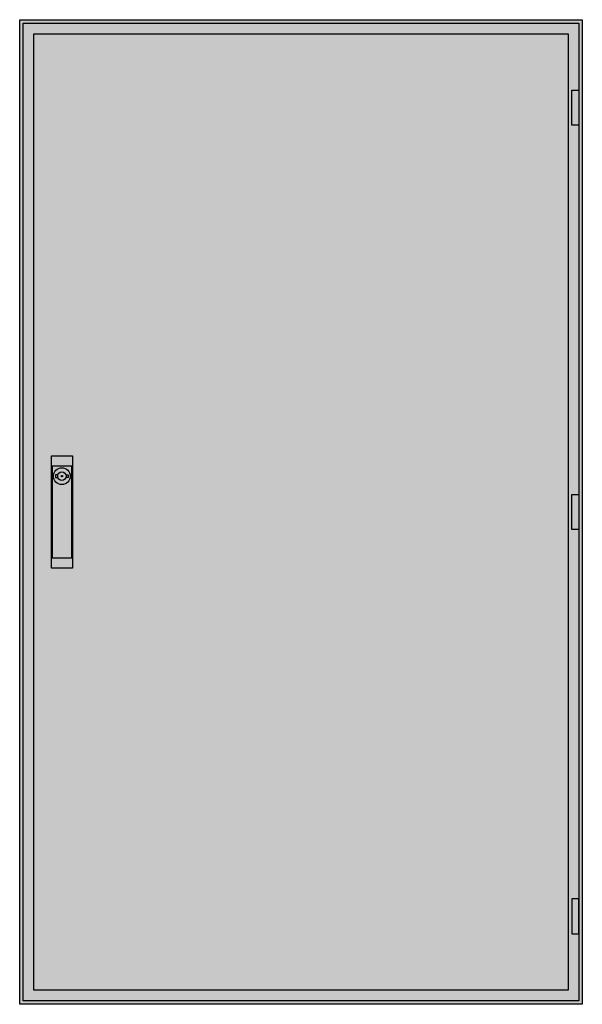
# Model space of a CAD drawing. Extents: x -2 to 78, y -2 to 138.
import ezdxf

# ---------------------------------------------------------------- set-up
doc = ezdxf.new("R2010")
doc.units = 0
doc.header["$MEASUREMENT"] = 0
doc.layers.get('0').update_dxf_attribs({"linetype": 'CONTINUOUS'})
doc.layers.add('3', color=7, linetype='CONTINUOUS')
doc.layers.add('47', color=7, linetype='CONTINUOUS')

# ---------------------------------------------------------------- blocks, each defined once
blk = doc.blocks.new('TL309G')
at = {"color": 7, "linetype": 'CONTINUOUS'}
for points in [[(77.5, 137.5), (77.5, -2.5), (-2.5, -2.5), (-2.5, 137.5)], [(75.5, 135.5), (75.5, -0.5), (-0.5, -0.5), (-0.5, 135.5)]]:
    blk.add_lwpolyline(points, close=True, dxfattribs=at)
at = {"color": 255, "linetype": 'CONTINUOUS'}
blk.add_solid([(77.5, 137.5), (77.5, -2.5), (-2.5, 137.5), (-2.5, -2.5)], dxfattribs=at)
blk = doc.blocks.new('TG309_D')
at = {"layer": '3', "color": 7, "linetype": 'CONTINUOUS'}
for points in [[(77, 137), (77, -2), (-2, -2), (-2, 137)], [(76, 122.5), (76, 127.5), (77, 127.5), (77, 122.5)], [(76, 65), (76, 70), (77, 70), (77, 65)], [(76, 12.5), (76, 7.5), (77, 7.5), (77, 12.5)]]:
    blk.add_lwpolyline(points, close=True, dxfattribs=at)
at = {"layer": '3', "color": 255, "linetype": 'CONTINUOUS'}
blk.add_solid([(77, 137), (77, -2), (-2, 137), (-2, -2)], dxfattribs=at)
at = {"layer": '3', "color": 7, "linetype": 'CONTINUOUS'}
for points in [[(76, 122.5), (76, 127.5), (77, 122.5), (77, 127.5)], [(76, 65), (76, 70), (77, 65), (77, 70)], [(76, 12.5), (76, 7.5), (77, 12.5), (77, 7.5)]]:
    blk.add_solid(points, dxfattribs=at)
at = {"layer": '47', "color": 7, "linetype": 'CONTINUOUS'}
for points in [[(5, 75.5), (5, 59.5), (2, 59.5), (2, 75.5)], [(4.9, 61), (4.9, 74), (2.1, 74), (2.1, 61)]]:
    blk.add_lwpolyline(points, close=True, dxfattribs=at)
for points in [[(2.9, 72.8), (2.6, 72.8), (2.6, 72.4), (2.9, 72.4)], [(4.1, 72.8), (4.4, 72.8), (4.4, 72.4), (4.1, 72.4)]]:
    blk.add_lwpolyline(points, dxfattribs=at)
for radius in [1.2, 0.6, 0.1]:
    blk.add_circle((3.5, 72.6), radius, dxfattribs=at)
at = {"layer": '47', "color": 255, "linetype": 'CONTINUOUS'}
blk.add_solid([(5, 75.5), (5, 59.5), (2, 75.5), (2, 59.5)], dxfattribs=at)

msp = doc.modelspace()

# ---------------------------------------------------------------- block references
msp.add_blockref('TL309G', (0, 0))
at = {"layer": '3'}
msp.add_blockref('TG309_D', (0, 0), dxfattribs=at)

doc.saveas('drawing.dxf')
